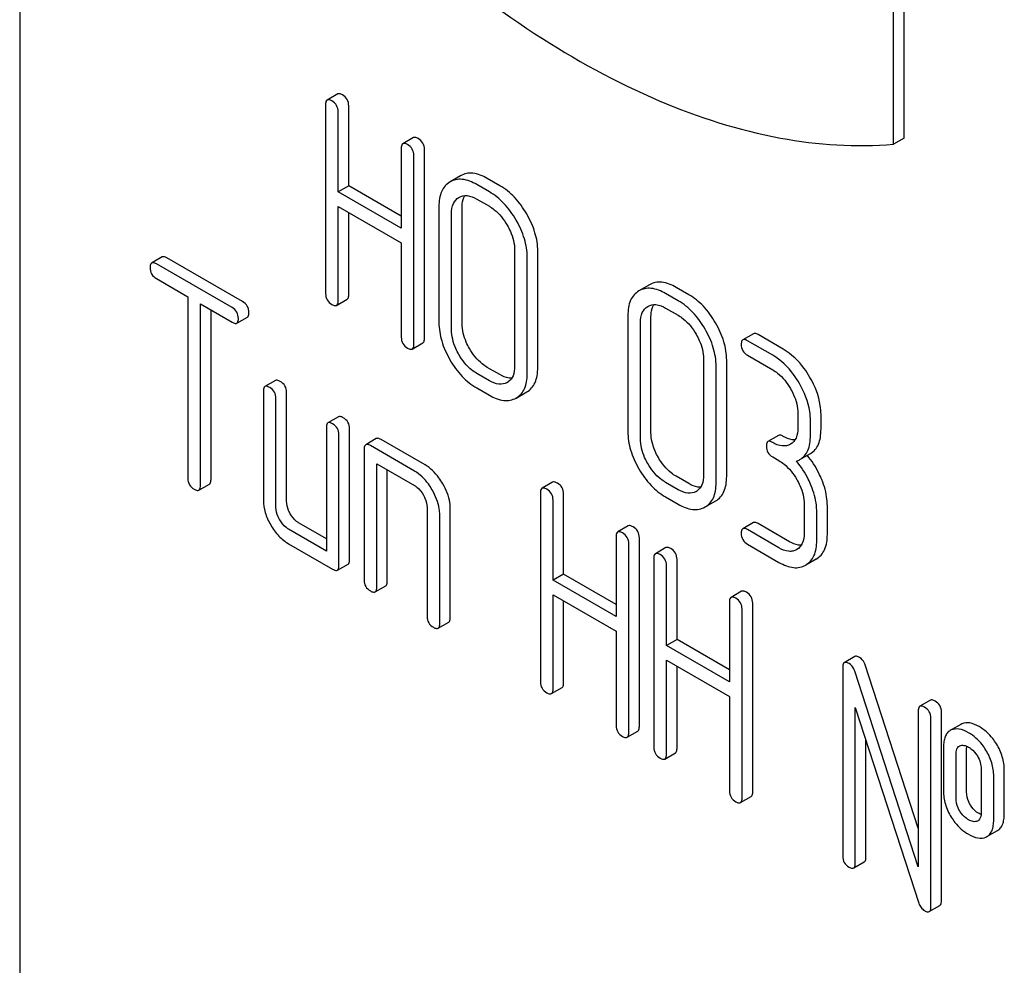
# Model space of a CAD drawing. Units: millimetres. Extents: x 0 to 7241, y -5 to 5121.
# Drawn here: x 5458 to 5477, y 2646 to 2665 of the extents above; entities that cross this region are included whole.
import ezdxf

# ---------------------------------------------------------------- set-up
doc = ezdxf.new("R2010")
doc.units = ezdxf.units.MM
doc.header["$LTSCALE"] = 398.275862
doc.layers.get('0').update_dxf_attribs({"linetype": 'CONTINUOUS'})

msp = doc.modelspace()

# ---------------------------------------------------------------- linework, layer by layer
at = {"color": 7, "linetype": 'Continuous'}
for p, q in [((5457.665, 2699.902), (5457.665, 2577.427)), ((5475.202, 2662.924), (5475.202, 2666.018)), ((5475.414, 2663.046), (5475.414, 2666.141)), ((5464.047, 2663.932), (5463.835, 2663.81)), ((5463.803, 2663.718), (5463.803, 2659.925)), ((5464.268, 2662.087), (5464.268, 2663.695)), ((5464.056, 2661.965), (5464.056, 2663.572)), ((5465.566, 2663.055), (5465.354, 2662.933)), ((5475.414, 2663.046), (5475.202, 2662.924)), ((5465.322, 2662.841), (5465.322, 2661.234)), ((5465.787, 2659.024), (5465.787, 2662.818)), ((5465.575, 2658.902), (5465.575, 2662.696)), ((5466.512, 2662.288), (5466.3, 2662.166)), ((5467.301, 2662.09), (5467.048, 2662.236)), ((5464.268, 2662.087), (5464.056, 2661.965)), ((5465.322, 2661.478), (5464.268, 2662.087)), ((5467.089, 2661.967), (5466.836, 2662.113)), ((5465.322, 2661.234), (5464.056, 2661.965)), ((5466.836, 2661.822), (5467.089, 2661.676)), ((5464.056, 2659.779), (5464.056, 2661.673)), ((5464.056, 2661.673), (5465.322, 2660.942)), ((5466.078, 2661.676), (5466.078, 2659.341)), ((5466.543, 2659.318), (5466.543, 2661.652)), ((5464.268, 2659.901), (5464.268, 2661.55)), ((5466.331, 2659.195), (5466.331, 2661.53)), ((5465.322, 2660.942), (5465.322, 2659.048)), ((5460.525, 2660.659), (5460.312, 2660.536)), ((5462.138, 2659.763), (5460.62, 2660.64)), ((5467.597, 2660.799), (5467.597, 2658.464)), ((5467.849, 2658.318), (5467.849, 2660.653)), ((5468.062, 2658.441), (5468.062, 2660.775)), ((5461.926, 2659.641), (5460.407, 2660.518)), ((5460.407, 2660.226), (5461.039, 2659.861)), ((5470.303, 2660.1), (5470.091, 2659.977)), ((5471.092, 2659.901), (5470.839, 2660.047)), ((5461.039, 2659.861), (5461.039, 2656.213)), ((5470.88, 2659.779), (5470.627, 2659.925)), ((5461.292, 2656.067), (5461.292, 2659.715)), ((5461.292, 2659.715), (5461.926, 2659.349)), ((5464.025, 2659.687), (5464.237, 2659.81)), ((5461.504, 2656.19), (5461.504, 2659.593)), ((5462.021, 2659.33), (5462.233, 2659.453)), ((5469.869, 2659.487), (5469.869, 2657.153)), ((5470.333, 2657.129), (5470.333, 2659.464)), ((5470.627, 2659.633), (5470.88, 2659.487)), ((5470.121, 2657.007), (5470.121, 2659.341)), ((5472.387, 2659.117), (5472.175, 2658.995)), ((5472.987, 2658.807), (5472.482, 2659.099)), ((5465.543, 2658.81), (5465.756, 2658.933)), ((5472.775, 2658.685), (5472.269, 2658.976)), ((5472.269, 2658.685), (5472.775, 2658.393)), ((5471.387, 2658.61), (5471.387, 2656.276)), ((5471.64, 2656.13), (5471.64, 2658.464)), ((5471.852, 2656.252), (5471.852, 2658.587)), ((5467.089, 2658.174), (5466.836, 2658.32)), ((5467.301, 2658.296), (5467.048, 2658.442)), ((5462.799, 2658.178), (5462.587, 2658.056)), ((5467.45, 2658.139), (5467.447, 2658.137)), ((5462.556, 2657.964), (5462.556, 2655.776)), ((5463.02, 2655.752), (5463.02, 2657.941)), ((5466.836, 2658.028), (5467.089, 2657.882)), ((5467.626, 2657.826), (5467.841, 2657.95)), ((5462.808, 2655.63), (5462.808, 2657.818)), ((5473.28, 2657.517), (5473.28, 2657.226)), ((5473.745, 2657.202), (5473.745, 2657.494)), ((5464.063, 2657.449), (5463.851, 2657.326)), ((5473.533, 2657.08), (5473.533, 2657.371)), ((5463.819, 2657.235), (5463.819, 2654.754)), ((5464.072, 2654.462), (5464.072, 2657.089)), ((5464.284, 2654.585), (5464.284, 2657.211)), ((5472.892, 2657.075), (5472.68, 2656.952)), ((5464.821, 2657.011), (5464.609, 2656.888)), ((5465.8, 2656.482), (5464.916, 2656.992)), ((5464.577, 2656.797), (5464.577, 2654.171)), ((5465.588, 2656.359), (5464.704, 2656.87)), ((5473.319, 2656.59), (5473.532, 2656.712)), ((5464.83, 2654.025), (5464.83, 2656.505)), ((5464.83, 2656.505), (5465.588, 2656.067)), ((5472.775, 2656.642), (5472.901, 2656.569)), ((5465.042, 2654.147), (5465.042, 2656.383)), ((5461.261, 2655.976), (5461.473, 2656.098)), ((5468.359, 2656.136), (5468.147, 2656.013)), ((5470.88, 2655.985), (5470.627, 2656.131)), ((5471.092, 2656.108), (5470.839, 2656.254)), ((5468.115, 2655.922), (5468.115, 2652.128)), ((5468.58, 2654.29), (5468.58, 2655.898)), ((5471.24, 2655.95), (5471.238, 2655.948)), ((5468.368, 2654.168), (5468.368, 2655.776)), ((5470.627, 2655.839), (5470.88, 2655.693)), ((5471.417, 2655.638), (5471.632, 2655.762)), ((5473.407, 2655.694), (5473.407, 2655.11)), ((5465.841, 2655.63), (5465.841, 2653.441)), ((5466.306, 2653.418), (5466.306, 2655.606)), ((5473.659, 2654.964), (5473.659, 2655.548)), ((5473.872, 2655.086), (5473.872, 2655.67)), ((5463.819, 2654.999), (5463.273, 2655.314)), ((5466.094, 2653.295), (5466.094, 2655.484)), ((5472.387, 2655.324), (5472.175, 2655.201)), ((5473.113, 2654.941), (5472.482, 2655.305)), ((5463.819, 2654.754), (5463.061, 2655.192)), ((5469.878, 2655.259), (5469.666, 2655.136)), ((5472.901, 2654.818), (5472.269, 2655.183)), ((5469.634, 2655.045), (5469.634, 2653.437)), ((5470.099, 2651.228), (5470.099, 2655.021)), ((5463.061, 2654.9), (5463.945, 2654.389)), ((5469.887, 2651.105), (5469.887, 2654.899)), ((5470.633, 2654.822), (5470.421, 2654.7)), ((5472.269, 2654.891), (5472.901, 2654.526)), ((5470.39, 2654.608), (5470.39, 2650.815)), ((5470.855, 2652.977), (5470.855, 2654.585)), ((5473.649, 2654.593), (5473.437, 2654.471)), ((5464.04, 2654.371), (5464.253, 2654.493)), ((5470.643, 2652.855), (5470.643, 2654.463)), ((5468.58, 2654.29), (5468.368, 2654.168)), ((5469.634, 2653.437), (5468.368, 2654.168)), ((5469.634, 2653.682), (5468.58, 2654.29)), ((5464.799, 2653.933), (5465.011, 2654.056)), ((5472.152, 2653.945), (5471.94, 2653.823)), ((5468.368, 2651.982), (5468.368, 2653.876)), ((5468.368, 2653.876), (5469.634, 2653.145)), ((5468.58, 2652.105), (5468.58, 2653.753)), ((5471.909, 2653.732), (5471.909, 2652.124)), ((5472.161, 2649.792), (5472.161, 2653.586)), ((5472.374, 2649.915), (5472.374, 2653.708)), ((5466.062, 2653.204), (5466.274, 2653.326)), ((5469.634, 2653.145), (5469.634, 2651.251)), ((5470.855, 2652.977), (5470.643, 2652.855)), ((5471.909, 2652.369), (5470.855, 2652.977)), ((5471.909, 2652.124), (5470.643, 2652.855)), ((5470.643, 2650.669), (5470.643, 2652.563)), ((5470.643, 2652.563), (5471.909, 2651.832)), ((5474.424, 2652.634), (5474.212, 2652.511)), ((5470.855, 2650.791), (5470.855, 2652.44)), ((5474.181, 2652.42), (5474.181, 2648.626)), ((5475.697, 2648.413), (5474.421, 2652.343)), ((5475.697, 2649.189), (5474.633, 2652.465)), ((5468.337, 2651.891), (5468.549, 2652.013)), ((5471.909, 2651.832), (5471.909, 2649.938)), ((5475.941, 2651.758), (5475.728, 2651.636)), ((5474.433, 2648.48), (5474.433, 2651.612)), ((5474.433, 2651.612), (5475.71, 2647.682)), ((5475.697, 2651.544), (5475.697, 2648.413)), ((5475.95, 2647.605), (5475.95, 2651.399)), ((5476.162, 2647.727), (5476.162, 2651.521)), ((5476.359, 2651.16), (5476.338, 2651.149)), ((5476.55, 2651.272), (5476.358, 2651.161)), ((5476.571, 2651.282), (5476.55, 2651.272)), ((5469.855, 2651.014), (5470.068, 2651.136)), ((5474.645, 2648.603), (5474.645, 2650.958)), ((5476.202, 2650.815), (5476.202, 2649.939)), ((5476.522, 2650.838), (5476.533, 2650.843)), ((5476.667, 2649.916), (5476.667, 2650.791)), ((5470.611, 2650.577), (5470.823, 2650.7)), ((5476.455, 2649.794), (5476.455, 2650.669)), ((5476.958, 2650.379), (5476.958, 2649.503)), ((5477.211, 2649.357), (5477.211, 2650.233)), ((5477.423, 2649.48), (5477.423, 2650.355)), ((5472.13, 2649.701), (5472.342, 2649.823)), ((5476.891, 2649.336), (5476.882, 2649.331)), ((5477.054, 2649.009), (5477.075, 2649.02)), ((5477.075, 2649.02), (5477.287, 2649.142)), ((5474.402, 2648.389), (5474.614, 2648.511)), ((5475.918, 2647.513), (5476.13, 2647.636))]:
    msp.add_line(p, q, dxfattribs=at)
for centre, radius, start, end in [((5467.314, 2658.373), 0.271, 299.981, 304.7556), ((5471.105, 2656.185), 0.271, 299.981, 304.7556), ((5476.838, 2649.429), 0.108, 299.9794, 307.707)]:
    msp.add_arc(centre, radius, start, end, dxfattribs=at)
for points, knots in [([(5465.543, 2667.032), (5466.317, 2666.346), (5467.886, 2665.126), (5470.375, 2663.755), (5472.82, 2662.967), (5474.446, 2662.856), (5475.202, 2662.924)], [0, 0, 0, 0, 0.288577, 0.552015, 0.788402, 1, 1, 1, 1]), ([(5463.835, 2663.81), (5463.829, 2663.807), (5463.805, 2663.783), (5463.803, 2663.745), (5463.803, 2663.718)], [0, 0, 0, 0, 0.188255, 1, 1, 1, 1]), ([(5463.93, 2663.791), (5463.92, 2663.797), (5463.892, 2663.812), (5463.854, 2663.821), (5463.835, 2663.81)], [0, 0, 0, 0, 0.339154, 1, 1, 1, 1]), ([(5464.142, 2663.914), (5464.132, 2663.919), (5464.104, 2663.934), (5464.066, 2663.943), (5464.047, 2663.932)], [0, 0, 0, 0, 0.339154, 1, 1, 1, 1]), ([(5464.268, 2663.695), (5464.268, 2663.739), (5464.249, 2663.829), (5464.18, 2663.892), (5464.142, 2663.914)], [0, 0, 0, 0, 0.500001, 1, 1, 1, 1]), ([(5464.056, 2663.572), (5464.056, 2663.616), (5464.036, 2663.707), (5463.968, 2663.769), (5463.93, 2663.791)], [0, 0, 0, 0, 0.500001, 1, 1, 1, 1]), ([(5465.661, 2663.037), (5465.651, 2663.042), (5465.623, 2663.057), (5465.585, 2663.066), (5465.566, 2663.055)], [0, 0, 0, 0, 0.339154, 1, 1, 1, 1]), ([(5465.787, 2662.818), (5465.787, 2662.862), (5465.767, 2662.953), (5465.699, 2663.015), (5465.661, 2663.037)], [0, 0, 0, 0, 0.500001, 1, 1, 1, 1]), ([(5465.354, 2662.933), (5465.348, 2662.93), (5465.324, 2662.906), (5465.322, 2662.868), (5465.322, 2662.841)], [0, 0, 0, 0, 0.188255, 1, 1, 1, 1]), ([(5465.449, 2662.914), (5465.439, 2662.92), (5465.411, 2662.935), (5465.372, 2662.944), (5465.354, 2662.933)], [0, 0, 0, 0, 0.339154, 1, 1, 1, 1]), ([(5465.575, 2662.696), (5465.575, 2662.739), (5465.555, 2662.83), (5465.486, 2662.893), (5465.449, 2662.914)], [0, 0, 0, 0, 0.500001, 1, 1, 1, 1]), ([(5466.836, 2662.113), (5466.747, 2662.165), (5466.606, 2662.225), (5466.416, 2662.218), (5466.336, 2662.187), (5466.3, 2662.166)], [0, 0, 0, 0, 0.550512, 0.778808, 1, 1, 1, 1]), ([(5467.048, 2662.236), (5466.959, 2662.287), (5466.818, 2662.347), (5466.628, 2662.34), (5466.548, 2662.309), (5466.512, 2662.288)], [0, 0, 0, 0, 0.550512, 0.778808, 1, 1, 1, 1]), ([(5466.3, 2662.166), (5466.264, 2662.145), (5466.196, 2662.091), (5466.096, 2661.929), (5466.078, 2661.778), (5466.078, 2661.676)], [0, 0, 0, 0, 0.223757, 0.452803, 1, 1, 1, 1]), ([(5467.839, 2661.522), (5467.769, 2661.642), (5467.615, 2661.858), (5467.409, 2662.028), (5467.301, 2662.09)], [0, 0, 0, 0, 0.526217, 1, 1, 1, 1]), ([(5466.331, 2661.53), (5466.331, 2661.598), (5466.344, 2661.727), (5466.432, 2661.827), (5466.48, 2661.855)], [0, 0, 0, 0, 0.552347, 1, 1, 1, 1]), ([(5466.48, 2661.855), (5466.528, 2661.883), (5466.659, 2661.908), (5466.777, 2661.856), (5466.836, 2661.822)], [0, 0, 0, 0, 0.447814, 1, 1, 1, 1]), ([(5466.543, 2661.652), (5466.543, 2661.676), (5466.546, 2661.758), (5466.568, 2661.841), (5466.6, 2661.891)], [0, 0, 0, 0, 0.285267, 1, 1, 1, 1]), ([(5467.626, 2661.4), (5467.557, 2661.519), (5467.403, 2661.736), (5467.197, 2661.905), (5467.089, 2661.967)], [0, 0, 0, 0, 0.526217, 1, 1, 1, 1]), ([(5467.089, 2661.676), (5467.123, 2661.656), (5467.268, 2661.556), (5467.379, 2661.413), (5467.447, 2661.296)], [0, 0, 0, 0, 0.22861, 1, 1, 1, 1]), ([(5468.062, 2660.775), (5468.062, 2660.9), (5468.018, 2661.163), (5467.908, 2661.403), (5467.839, 2661.522)], [0, 0, 0, 0, 0.474958, 1, 1, 1, 1]), ([(5467.447, 2661.296), (5467.47, 2661.256), (5467.551, 2661.102), (5467.597, 2660.926), (5467.597, 2660.799)], [0, 0, 0, 0, 0.267588, 1, 1, 1, 1]), ([(5467.849, 2660.653), (5467.849, 2660.777), (5467.806, 2661.04), (5467.695, 2661.281), (5467.626, 2661.4)], [0, 0, 0, 0, 0.474958, 1, 1, 1, 1]), ([(5460.62, 2660.64), (5460.61, 2660.646), (5460.582, 2660.66), (5460.543, 2660.669), (5460.525, 2660.659)], [0, 0, 0, 0, 0.339154, 1, 1, 1, 1]), ([(5460.312, 2660.536), (5460.307, 2660.533), (5460.283, 2660.509), (5460.281, 2660.472), (5460.281, 2660.445)], [0, 0, 0, 0, 0.188255, 1, 1, 1, 1]), ([(5460.281, 2660.445), (5460.281, 2660.401), (5460.299, 2660.309), (5460.369, 2660.248), (5460.407, 2660.226)], [0, 0, 0, 0, 0.500001, 1, 1, 1, 1]), ([(5460.407, 2660.518), (5460.398, 2660.523), (5460.37, 2660.538), (5460.331, 2660.547), (5460.312, 2660.536)], [0, 0, 0, 0, 0.339154, 1, 1, 1, 1]), ([(5470.839, 2660.047), (5470.75, 2660.099), (5470.609, 2660.159), (5470.419, 2660.152), (5470.339, 2660.121), (5470.303, 2660.1)], [0, 0, 0, 0, 0.550512, 0.778808, 1, 1, 1, 1]), ([(5463.803, 2659.925), (5463.803, 2659.881), (5463.821, 2659.789), (5463.892, 2659.728), (5463.93, 2659.706)], [0, 0, 0, 0, 0.500001, 1, 1, 1, 1]), ([(5464.237, 2659.81), (5464.242, 2659.813), (5464.267, 2659.837), (5464.268, 2659.874), (5464.268, 2659.901)], [0, 0, 0, 0, 0.186091, 1, 1, 1, 1]), ([(5470.091, 2659.977), (5470.055, 2659.956), (5469.987, 2659.902), (5469.887, 2659.74), (5469.869, 2659.59), (5469.869, 2659.487)], [0, 0, 0, 0, 0.223757, 0.452803, 1, 1, 1, 1]), ([(5470.627, 2659.925), (5470.537, 2659.976), (5470.397, 2660.036), (5470.207, 2660.029), (5470.127, 2659.998), (5470.091, 2659.977)], [0, 0, 0, 0, 0.550512, 0.778808, 1, 1, 1, 1]), ([(5471.629, 2659.333), (5471.56, 2659.453), (5471.406, 2659.67), (5471.2, 2659.839), (5471.092, 2659.901)], [0, 0, 0, 0, 0.526217, 1, 1, 1, 1]), ([(5462.265, 2659.544), (5462.265, 2659.588), (5462.245, 2659.679), (5462.176, 2659.741), (5462.138, 2659.763)], [0, 0, 0, 0, 0.500001, 1, 1, 1, 1]), ([(5463.93, 2659.706), (5463.939, 2659.7), (5463.967, 2659.685), (5464.006, 2659.676), (5464.025, 2659.687)], [0, 0, 0, 0, 0.335829, 1, 1, 1, 1]), ([(5464.025, 2659.687), (5464.03, 2659.69), (5464.055, 2659.714), (5464.056, 2659.752), (5464.056, 2659.779)], [0, 0, 0, 0, 0.186091, 1, 1, 1, 1]), ([(5470.121, 2659.341), (5470.121, 2659.41), (5470.135, 2659.538), (5470.222, 2659.639), (5470.27, 2659.667)], [0, 0, 0, 0, 0.552347, 1, 1, 1, 1]), ([(5470.27, 2659.667), (5470.318, 2659.694), (5470.45, 2659.719), (5470.568, 2659.667), (5470.627, 2659.633)], [0, 0, 0, 0, 0.447814, 1, 1, 1, 1]), ([(5470.333, 2659.464), (5470.333, 2659.487), (5470.337, 2659.569), (5470.359, 2659.653), (5470.391, 2659.702)], [0, 0, 0, 0, 0.285267, 1, 1, 1, 1]), ([(5471.417, 2659.211), (5471.348, 2659.331), (5471.194, 2659.547), (5470.987, 2659.717), (5470.88, 2659.779)], [0, 0, 0, 0, 0.526217, 1, 1, 1, 1]), ([(5462.053, 2659.422), (5462.053, 2659.466), (5462.033, 2659.556), (5461.964, 2659.619), (5461.926, 2659.641)], [0, 0, 0, 0, 0.500001, 1, 1, 1, 1]), ([(5462.233, 2659.453), (5462.239, 2659.456), (5462.263, 2659.48), (5462.265, 2659.517), (5462.265, 2659.544)], [0, 0, 0, 0, 0.186091, 1, 1, 1, 1]), ([(5470.88, 2659.487), (5470.914, 2659.467), (5471.059, 2659.367), (5471.17, 2659.224), (5471.238, 2659.107)], [0, 0, 0, 0, 0.22861, 1, 1, 1, 1]), ([(5461.926, 2659.349), (5461.936, 2659.343), (5461.964, 2659.328), (5462.002, 2659.319), (5462.021, 2659.33)], [0, 0, 0, 0, 0.335829, 1, 1, 1, 1]), ([(5462.021, 2659.33), (5462.027, 2659.333), (5462.051, 2659.357), (5462.053, 2659.395), (5462.053, 2659.422)], [0, 0, 0, 0, 0.186091, 1, 1, 1, 1]), ([(5466.078, 2659.341), (5466.078, 2659.217), (5466.12, 2658.954), (5466.23, 2658.713), (5466.299, 2658.593)], [0, 0, 0, 0, 0.473912, 1, 1, 1, 1]), ([(5466.691, 2658.819), (5466.667, 2658.861), (5466.587, 2659.016), (5466.543, 2659.191), (5466.543, 2659.318)], [0, 0, 0, 0, 0.275063, 1, 1, 1, 1]), ([(5471.852, 2658.587), (5471.852, 2658.711), (5471.809, 2658.974), (5471.698, 2659.214), (5471.629, 2659.333)], [0, 0, 0, 0, 0.474959, 1, 1, 1, 1]), ([(5466.478, 2658.697), (5466.455, 2658.737), (5466.375, 2658.892), (5466.331, 2659.068), (5466.331, 2659.195)], [0, 0, 0, 0, 0.267853, 1, 1, 1, 1]), ([(5471.238, 2659.107), (5471.261, 2659.067), (5471.342, 2658.913), (5471.387, 2658.738), (5471.387, 2658.61)], [0, 0, 0, 0, 0.267588, 1, 1, 1, 1]), ([(5471.64, 2658.464), (5471.64, 2658.589), (5471.597, 2658.852), (5471.486, 2659.092), (5471.417, 2659.211)], [0, 0, 0, 0, 0.474959, 1, 1, 1, 1]), ([(5472.482, 2659.099), (5472.472, 2659.104), (5472.444, 2659.119), (5472.405, 2659.128), (5472.387, 2659.117)], [0, 0, 0, 0, 0.339154, 1, 1, 1, 1]), ([(5465.322, 2659.048), (5465.322, 2659.004), (5465.34, 2658.912), (5465.411, 2658.851), (5465.449, 2658.829)], [0, 0, 0, 0, 0.500001, 1, 1, 1, 1]), ([(5465.543, 2658.81), (5465.549, 2658.814), (5465.573, 2658.837), (5465.575, 2658.875), (5465.575, 2658.902)], [0, 0, 0, 0, 0.186091, 1, 1, 1, 1]), ([(5465.756, 2658.933), (5465.761, 2658.936), (5465.786, 2658.96), (5465.787, 2658.997), (5465.787, 2659.024)], [0, 0, 0, 0, 0.186091, 1, 1, 1, 1]), ([(5472.175, 2658.995), (5472.169, 2658.992), (5472.145, 2658.968), (5472.143, 2658.93), (5472.143, 2658.903)], [0, 0, 0, 0, 0.188255, 1, 1, 1, 1]), ([(5472.143, 2658.903), (5472.143, 2658.86), (5472.161, 2658.768), (5472.231, 2658.707), (5472.269, 2658.685)], [0, 0, 0, 0, 0.500001, 1, 1, 1, 1]), ([(5472.269, 2658.976), (5472.26, 2658.982), (5472.232, 2658.997), (5472.193, 2659.006), (5472.175, 2658.995)], [0, 0, 0, 0, 0.339154, 1, 1, 1, 1]), ([(5465.449, 2658.829), (5465.458, 2658.823), (5465.486, 2658.809), (5465.525, 2658.8), (5465.543, 2658.81)], [0, 0, 0, 0, 0.335829, 1, 1, 1, 1]), ([(5466.836, 2658.32), (5466.801, 2658.34), (5466.657, 2658.438), (5466.546, 2658.58), (5466.478, 2658.697)], [0, 0, 0, 0, 0.228578, 1, 1, 1, 1]), ([(5467.048, 2658.442), (5467.013, 2658.463), (5466.868, 2658.561), (5466.757, 2658.703), (5466.691, 2658.819)], [0, 0, 0, 0, 0.232339, 1, 1, 1, 1]), ([(5473.311, 2658.119), (5473.275, 2658.18), (5473.134, 2658.4), (5472.94, 2658.589), (5472.775, 2658.685)], [0, 0, 0, 0, 0.271521, 1, 1, 1, 1]), ([(5473.523, 2658.241), (5473.487, 2658.302), (5473.346, 2658.522), (5473.152, 2658.712), (5472.987, 2658.807)], [0, 0, 0, 0, 0.271521, 1, 1, 1, 1]), ([(5466.299, 2658.593), (5466.368, 2658.474), (5466.521, 2658.258), (5466.728, 2658.09), (5466.836, 2658.028)], [0, 0, 0, 0, 0.526099, 1, 1, 1, 1]), ([(5467.597, 2658.464), (5467.597, 2658.4), (5467.585, 2658.281), (5467.512, 2658.18), (5467.469, 2658.151)], [0, 0, 0, 0, 0.550913, 1, 1, 1, 1]), ([(5467.54, 2658.225), (5467.521, 2658.224), (5467.437, 2658.229), (5467.357, 2658.264), (5467.301, 2658.296)], [0, 0, 0, 0, 0.22057, 1, 1, 1, 1]), ([(5467.629, 2657.828), (5467.665, 2657.848), (5467.731, 2657.902), (5467.802, 2658.016), (5467.842, 2658.158), (5467.849, 2658.262), (5467.849, 2658.318)], [0, 0, 0, 0, 0.219187, 0.446101, 0.701283, 1, 1, 1, 1]), ([(5467.841, 2657.95), (5467.877, 2657.971), (5467.943, 2658.025), (5468.014, 2658.138), (5468.054, 2658.28), (5468.062, 2658.385), (5468.062, 2658.441)], [0, 0, 0, 0, 0.219187, 0.446101, 0.701283, 1, 1, 1, 1]), ([(5472.775, 2658.393), (5472.809, 2658.373), (5472.954, 2658.274), (5473.064, 2658.131), (5473.131, 2658.015)], [0, 0, 0, 0, 0.228613, 1, 1, 1, 1]), ([(5462.682, 2658.037), (5462.672, 2658.043), (5462.644, 2658.058), (5462.606, 2658.067), (5462.587, 2658.056)], [0, 0, 0, 0, 0.339154, 1, 1, 1, 1]), ([(5462.894, 2658.16), (5462.884, 2658.165), (5462.856, 2658.18), (5462.818, 2658.189), (5462.799, 2658.178)], [0, 0, 0, 0, 0.339154, 1, 1, 1, 1]), ([(5463.02, 2657.941), (5463.02, 2657.985), (5463.001, 2658.075), (5462.932, 2658.138), (5462.894, 2658.16)], [0, 0, 0, 0, 0.500001, 1, 1, 1, 1]), ([(5467.447, 2658.137), (5467.398, 2658.11), (5467.266, 2658.086), (5467.148, 2658.139), (5467.089, 2658.174)], [0, 0, 0, 0, 0.447549, 1, 1, 1, 1]), ([(5473.533, 2657.371), (5473.533, 2657.433), (5473.512, 2657.694), (5473.411, 2657.945), (5473.311, 2658.119)], [0, 0, 0, 0, 0.23413, 1, 1, 1, 1]), ([(5473.745, 2657.494), (5473.745, 2657.555), (5473.724, 2657.817), (5473.623, 2658.067), (5473.523, 2658.241)], [0, 0, 0, 0, 0.23413, 1, 1, 1, 1]), ([(5462.587, 2658.056), (5462.582, 2658.053), (5462.557, 2658.029), (5462.556, 2657.991), (5462.556, 2657.964)], [0, 0, 0, 0, 0.188255, 1, 1, 1, 1]), ([(5462.808, 2657.818), (5462.808, 2657.862), (5462.789, 2657.953), (5462.72, 2658.015), (5462.682, 2658.037)], [0, 0, 0, 0, 0.500001, 1, 1, 1, 1]), ([(5467.089, 2657.882), (5467.178, 2657.83), (5467.318, 2657.77), (5467.509, 2657.775), (5467.59, 2657.806), (5467.626, 2657.826)], [0, 0, 0, 0, 0.549822, 0.778205, 1, 1, 1, 1]), ([(5473.131, 2658.015), (5473.155, 2657.975), (5473.235, 2657.82), (5473.28, 2657.645), (5473.28, 2657.517)], [0, 0, 0, 0, 0.267574, 1, 1, 1, 1]), ([(5463.851, 2657.326), (5463.845, 2657.323), (5463.821, 2657.299), (5463.819, 2657.262), (5463.819, 2657.235)], [0, 0, 0, 0, 0.188255, 1, 1, 1, 1]), ([(5463.945, 2657.308), (5463.936, 2657.313), (5463.908, 2657.328), (5463.869, 2657.337), (5463.851, 2657.326)], [0, 0, 0, 0, 0.339154, 1, 1, 1, 1]), ([(5464.072, 2657.089), (5464.072, 2657.133), (5464.052, 2657.223), (5463.983, 2657.286), (5463.945, 2657.308)], [0, 0, 0, 0, 0.500001, 1, 1, 1, 1]), ([(5464.158, 2657.43), (5464.148, 2657.436), (5464.12, 2657.451), (5464.081, 2657.459), (5464.063, 2657.449)], [0, 0, 0, 0, 0.339154, 1, 1, 1, 1]), ([(5464.284, 2657.211), (5464.284, 2657.255), (5464.264, 2657.346), (5464.196, 2657.408), (5464.158, 2657.43)], [0, 0, 0, 0, 0.500001, 1, 1, 1, 1]), ([(5469.869, 2657.153), (5469.869, 2657.028), (5469.911, 2656.765), (5470.021, 2656.524), (5470.09, 2656.405)], [0, 0, 0, 0, 0.473912, 1, 1, 1, 1]), ([(5470.481, 2656.631), (5470.457, 2656.672), (5470.377, 2656.827), (5470.333, 2657.003), (5470.333, 2657.129)], [0, 0, 0, 0, 0.275063, 1, 1, 1, 1]), ([(5472.987, 2657.056), (5472.977, 2657.062), (5472.949, 2657.077), (5472.911, 2657.086), (5472.892, 2657.075)], [0, 0, 0, 0, 0.339153, 1, 1, 1, 1]), ([(5473.28, 2657.226), (5473.28, 2657.157), (5473.267, 2657.027), (5473.18, 2656.925), (5473.131, 2656.897)], [0, 0, 0, 0, 0.552532, 1, 1, 1, 1]), ([(5473.319, 2656.59), (5473.354, 2656.61), (5473.42, 2656.663), (5473.488, 2656.777), (5473.526, 2656.919), (5473.533, 2657.023), (5473.533, 2657.08)], [0, 0, 0, 0, 0.21631, 0.442183, 0.698535, 1, 1, 1, 1]), ([(5473.532, 2656.712), (5473.566, 2656.732), (5473.632, 2656.786), (5473.7, 2656.899), (5473.738, 2657.042), (5473.745, 2657.146), (5473.745, 2657.202)], [0, 0, 0, 0, 0.21631, 0.442183, 0.698535, 1, 1, 1, 1]), ([(5464.609, 2656.888), (5464.603, 2656.885), (5464.579, 2656.861), (5464.577, 2656.824), (5464.577, 2656.797)], [0, 0, 0, 0, 0.188255, 1, 1, 1, 1]), ([(5464.704, 2656.87), (5464.694, 2656.876), (5464.666, 2656.89), (5464.628, 2656.899), (5464.609, 2656.888)], [0, 0, 0, 0, 0.339154, 1, 1, 1, 1]), ([(5464.916, 2656.992), (5464.906, 2656.998), (5464.878, 2657.013), (5464.84, 2657.022), (5464.821, 2657.011)], [0, 0, 0, 0, 0.339154, 1, 1, 1, 1]), ([(5470.269, 2656.508), (5470.246, 2656.549), (5470.166, 2656.703), (5470.121, 2656.879), (5470.121, 2657.007)], [0, 0, 0, 0, 0.267853, 1, 1, 1, 1]), ([(5472.68, 2656.952), (5472.675, 2656.949), (5472.65, 2656.925), (5472.649, 2656.888), (5472.649, 2656.861)], [0, 0, 0, 0, 0.188256, 1, 1, 1, 1]), ([(5472.775, 2656.934), (5472.765, 2656.939), (5472.737, 2656.954), (5472.699, 2656.963), (5472.68, 2656.952)], [0, 0, 0, 0, 0.339153, 1, 1, 1, 1]), ([(5473.131, 2656.897), (5473.108, 2656.884), (5473.054, 2656.863), (5472.928, 2656.859), (5472.834, 2656.899), (5472.775, 2656.934)], [0, 0, 0, 0, 0.217609, 0.450416, 1, 1, 1, 1]), ([(5473.223, 2656.985), (5473.205, 2656.984), (5473.122, 2656.989), (5473.043, 2657.024), (5472.987, 2657.056)], [0, 0, 0, 0, 0.220043, 1, 1, 1, 1]), ([(5472.649, 2656.861), (5472.649, 2656.817), (5472.666, 2656.725), (5472.737, 2656.664), (5472.775, 2656.642)], [0, 0, 0, 0, 0.500002, 1, 1, 1, 1]), ([(5466.155, 2656.103), (5466.131, 2656.145), (5466.038, 2656.291), (5465.909, 2656.419), (5465.8, 2656.482)], [0, 0, 0, 0, 0.276133, 1, 1, 1, 1]), ([(5470.627, 2656.131), (5470.592, 2656.151), (5470.448, 2656.25), (5470.336, 2656.392), (5470.269, 2656.508)], [0, 0, 0, 0, 0.228578, 1, 1, 1, 1]), ([(5470.839, 2656.254), (5470.804, 2656.274), (5470.659, 2656.373), (5470.548, 2656.515), (5470.481, 2656.631)], [0, 0, 0, 0, 0.232339, 1, 1, 1, 1]), ([(5472.901, 2656.569), (5472.936, 2656.549), (5473.08, 2656.45), (5473.19, 2656.308), (5473.258, 2656.191)], [0, 0, 0, 0, 0.228613, 1, 1, 1, 1]), ([(5473.548, 2656.064), (5473.53, 2656.109), (5473.452, 2656.285), (5473.345, 2656.449), (5473.253, 2656.559)], [0, 0, 0, 0, 0.253185, 1, 1, 1, 1]), ([(5473.76, 2656.187), (5473.742, 2656.231), (5473.665, 2656.405), (5473.56, 2656.567), (5473.469, 2656.676)], [0, 0, 0, 0, 0.253188, 1, 1, 1, 1]), ([(5465.943, 2655.981), (5465.919, 2656.022), (5465.826, 2656.169), (5465.697, 2656.296), (5465.588, 2656.359)], [0, 0, 0, 0, 0.276133, 1, 1, 1, 1]), ([(5470.09, 2656.405), (5470.159, 2656.285), (5470.312, 2656.069), (5470.519, 2655.902), (5470.627, 2655.839)], [0, 0, 0, 0, 0.526099, 1, 1, 1, 1]), ([(5461.039, 2656.213), (5461.039, 2656.169), (5461.057, 2656.078), (5461.128, 2656.016), (5461.166, 2655.994)], [0, 0, 0, 0, 0.500001, 1, 1, 1, 1]), ([(5461.473, 2656.098), (5461.478, 2656.101), (5461.503, 2656.125), (5461.504, 2656.163), (5461.504, 2656.19)], [0, 0, 0, 0, 0.186091, 1, 1, 1, 1]), ([(5466.306, 2655.606), (5466.306, 2655.646), (5466.291, 2655.821), (5466.222, 2655.987), (5466.155, 2656.103)], [0, 0, 0, 0, 0.229918, 1, 1, 1, 1]), ([(5468.454, 2656.117), (5468.444, 2656.123), (5468.416, 2656.137), (5468.378, 2656.146), (5468.359, 2656.136)], [0, 0, 0, 0, 0.339154, 1, 1, 1, 1]), ([(5468.58, 2655.898), (5468.58, 2655.942), (5468.561, 2656.033), (5468.492, 2656.095), (5468.454, 2656.117)], [0, 0, 0, 0, 0.500001, 1, 1, 1, 1]), ([(5471.331, 2656.037), (5471.312, 2656.036), (5471.228, 2656.04), (5471.148, 2656.075), (5471.092, 2656.108)], [0, 0, 0, 0, 0.22057, 1, 1, 1, 1]), ([(5471.387, 2656.276), (5471.387, 2656.212), (5471.376, 2656.092), (5471.302, 2655.992), (5471.259, 2655.962)], [0, 0, 0, 0, 0.550913, 1, 1, 1, 1]), ([(5471.42, 2655.639), (5471.455, 2655.66), (5471.522, 2655.713), (5471.593, 2655.827), (5471.633, 2655.969), (5471.64, 2656.074), (5471.64, 2656.13)], [0, 0, 0, 0, 0.219187, 0.446101, 0.701283, 1, 1, 1, 1]), ([(5471.632, 2655.762), (5471.668, 2655.782), (5471.734, 2655.836), (5471.805, 2655.949), (5471.845, 2656.092), (5471.852, 2656.196), (5471.852, 2656.252)], [0, 0, 0, 0, 0.219187, 0.446101, 0.701283, 1, 1, 1, 1]), ([(5473.258, 2656.191), (5473.281, 2656.151), (5473.361, 2655.996), (5473.407, 2655.821), (5473.407, 2655.694)], [0, 0, 0, 0, 0.267574, 1, 1, 1, 1]), ([(5473.872, 2655.67), (5473.872, 2655.711), (5473.861, 2655.888), (5473.811, 2656.061), (5473.76, 2656.187)], [0, 0, 0, 0, 0.234211, 1, 1, 1, 1]), ([(5461.166, 2655.994), (5461.175, 2655.989), (5461.203, 2655.974), (5461.242, 2655.965), (5461.261, 2655.976)], [0, 0, 0, 0, 0.335829, 1, 1, 1, 1]), ([(5461.261, 2655.976), (5461.266, 2655.979), (5461.29, 2656.003), (5461.292, 2656.04), (5461.292, 2656.067)], [0, 0, 0, 0, 0.186091, 1, 1, 1, 1]), ([(5465.588, 2656.067), (5465.605, 2656.058), (5465.677, 2656.008), (5465.731, 2655.936), (5465.765, 2655.878)], [0, 0, 0, 0, 0.228475, 1, 1, 1, 1]), ([(5466.094, 2655.484), (5466.094, 2655.524), (5466.079, 2655.698), (5466.01, 2655.864), (5465.943, 2655.981)], [0, 0, 0, 0, 0.229918, 1, 1, 1, 1]), ([(5468.147, 2656.013), (5468.141, 2656.01), (5468.117, 2655.986), (5468.115, 2655.949), (5468.115, 2655.922)], [0, 0, 0, 0, 0.188255, 1, 1, 1, 1]), ([(5468.242, 2655.995), (5468.232, 2656), (5468.204, 2656.015), (5468.166, 2656.024), (5468.147, 2656.013)], [0, 0, 0, 0, 0.339154, 1, 1, 1, 1]), ([(5468.368, 2655.776), (5468.368, 2655.819), (5468.348, 2655.91), (5468.28, 2655.973), (5468.242, 2655.995)], [0, 0, 0, 0, 0.500001, 1, 1, 1, 1]), ([(5471.238, 2655.948), (5471.189, 2655.921), (5471.057, 2655.898), (5470.939, 2655.951), (5470.88, 2655.985)], [0, 0, 0, 0, 0.447549, 1, 1, 1, 1]), ([(5473.659, 2655.548), (5473.659, 2655.589), (5473.649, 2655.766), (5473.599, 2655.939), (5473.548, 2656.064)], [0, 0, 0, 0, 0.234211, 1, 1, 1, 1]), ([(5462.556, 2655.776), (5462.556, 2655.692), (5462.583, 2655.517), (5462.656, 2655.356), (5462.702, 2655.277)], [0, 0, 0, 0, 0.475365, 1, 1, 1, 1]), ([(5463.094, 2655.503), (5463.082, 2655.524), (5463.041, 2655.601), (5463.02, 2655.689), (5463.02, 2655.752)], [0, 0, 0, 0, 0.276167, 1, 1, 1, 1]), ([(5465.765, 2655.878), (5465.777, 2655.858), (5465.817, 2655.781), (5465.841, 2655.693), (5465.841, 2655.63)], [0, 0, 0, 0, 0.267233, 1, 1, 1, 1]), ([(5470.88, 2655.693), (5470.969, 2655.642), (5471.109, 2655.581), (5471.3, 2655.587), (5471.381, 2655.617), (5471.417, 2655.638)], [0, 0, 0, 0, 0.549822, 0.778205, 1, 1, 1, 1]), ([(5462.882, 2655.38), (5462.87, 2655.4), (5462.83, 2655.478), (5462.808, 2655.566), (5462.808, 2655.63)], [0, 0, 0, 0, 0.268259, 1, 1, 1, 1]), ([(5463.273, 2655.314), (5463.255, 2655.325), (5463.183, 2655.374), (5463.127, 2655.445), (5463.094, 2655.503)], [0, 0, 0, 0, 0.234073, 1, 1, 1, 1]), ([(5463.061, 2655.192), (5463.044, 2655.202), (5462.971, 2655.251), (5462.915, 2655.322), (5462.882, 2655.38)], [0, 0, 0, 0, 0.228427, 1, 1, 1, 1]), ([(5472.482, 2655.305), (5472.472, 2655.311), (5472.444, 2655.326), (5472.405, 2655.335), (5472.387, 2655.324)], [0, 0, 0, 0, 0.339154, 1, 1, 1, 1]), ([(5462.702, 2655.277), (5462.748, 2655.197), (5462.85, 2655.053), (5462.989, 2654.942), (5463.061, 2654.9)], [0, 0, 0, 0, 0.524636, 1, 1, 1, 1]), ([(5469.666, 2655.136), (5469.66, 2655.133), (5469.636, 2655.109), (5469.634, 2655.072), (5469.634, 2655.045)], [0, 0, 0, 0, 0.188255, 1, 1, 1, 1]), ([(5469.761, 2655.118), (5469.751, 2655.123), (5469.723, 2655.138), (5469.684, 2655.147), (5469.666, 2655.136)], [0, 0, 0, 0, 0.339154, 1, 1, 1, 1]), ([(5469.887, 2654.899), (5469.887, 2654.943), (5469.867, 2655.033), (5469.799, 2655.096), (5469.761, 2655.118)], [0, 0, 0, 0, 0.500002, 1, 1, 1, 1]), ([(5469.973, 2655.24), (5469.963, 2655.246), (5469.935, 2655.261), (5469.897, 2655.269), (5469.878, 2655.259)], [0, 0, 0, 0, 0.339154, 1, 1, 1, 1]), ([(5470.099, 2655.021), (5470.099, 2655.065), (5470.079, 2655.156), (5470.011, 2655.218), (5469.973, 2655.24)], [0, 0, 0, 0, 0.500002, 1, 1, 1, 1]), ([(5472.175, 2655.201), (5472.169, 2655.198), (5472.145, 2655.174), (5472.143, 2655.137), (5472.143, 2655.11)], [0, 0, 0, 0, 0.188255, 1, 1, 1, 1]), ([(5472.143, 2655.11), (5472.143, 2655.066), (5472.161, 2654.974), (5472.231, 2654.913), (5472.269, 2654.891)], [0, 0, 0, 0, 0.500001, 1, 1, 1, 1]), ([(5472.269, 2655.183), (5472.26, 2655.188), (5472.232, 2655.203), (5472.193, 2655.212), (5472.175, 2655.201)], [0, 0, 0, 0, 0.339154, 1, 1, 1, 1]), ([(5473.407, 2655.11), (5473.407, 2655.041), (5473.393, 2654.912), (5473.306, 2654.81), (5473.258, 2654.782)], [0, 0, 0, 0, 0.552533, 1, 1, 1, 1]), ([(5473.349, 2654.869), (5473.331, 2654.869), (5473.248, 2654.874), (5473.169, 2654.908), (5473.113, 2654.941)], [0, 0, 0, 0, 0.220043, 1, 1, 1, 1]), ([(5473.437, 2654.471), (5473.473, 2654.492), (5473.54, 2654.546), (5473.641, 2654.708), (5473.659, 2654.86), (5473.659, 2654.964)], [0, 0, 0, 0, 0.220142, 0.447778, 1, 1, 1, 1]), ([(5473.649, 2654.593), (5473.685, 2654.614), (5473.752, 2654.668), (5473.853, 2654.83), (5473.872, 2654.983), (5473.872, 2655.086)], [0, 0, 0, 0, 0.220142, 0.447778, 1, 1, 1, 1]), ([(5470.516, 2654.681), (5470.507, 2654.687), (5470.478, 2654.702), (5470.44, 2654.711), (5470.421, 2654.7)], [0, 0, 0, 0, 0.339154, 1, 1, 1, 1]), ([(5470.728, 2654.804), (5470.719, 2654.809), (5470.691, 2654.824), (5470.652, 2654.833), (5470.633, 2654.822)], [0, 0, 0, 0, 0.339154, 1, 1, 1, 1]), ([(5470.855, 2654.585), (5470.855, 2654.629), (5470.835, 2654.72), (5470.766, 2654.782), (5470.728, 2654.804)], [0, 0, 0, 0, 0.500002, 1, 1, 1, 1]), ([(5473.258, 2654.782), (5473.234, 2654.768), (5473.181, 2654.747), (5473.054, 2654.743), (5472.961, 2654.784), (5472.901, 2654.818)], [0, 0, 0, 0, 0.217609, 0.450416, 1, 1, 1, 1]), ([(5464.253, 2654.493), (5464.258, 2654.497), (5464.283, 2654.52), (5464.284, 2654.558), (5464.284, 2654.585)], [0, 0, 0, 0, 0.186091, 1, 1, 1, 1]), ([(5470.421, 2654.7), (5470.416, 2654.697), (5470.391, 2654.673), (5470.39, 2654.635), (5470.39, 2654.608)], [0, 0, 0, 0, 0.188255, 1, 1, 1, 1]), ([(5470.643, 2654.463), (5470.643, 2654.506), (5470.623, 2654.597), (5470.554, 2654.659), (5470.516, 2654.681)], [0, 0, 0, 0, 0.500002, 1, 1, 1, 1]), ([(5472.901, 2654.526), (5472.95, 2654.498), (5473.043, 2654.452), (5473.187, 2654.416), (5473.321, 2654.419), (5473.401, 2654.45), (5473.437, 2654.471)], [0, 0, 0, 0, 0.297329, 0.552448, 0.779867, 1, 1, 1, 1]), ([(5463.945, 2654.389), (5463.955, 2654.384), (5463.983, 2654.369), (5464.022, 2654.36), (5464.04, 2654.371)], [0, 0, 0, 0, 0.335829, 1, 1, 1, 1]), ([(5464.04, 2654.371), (5464.046, 2654.374), (5464.07, 2654.398), (5464.072, 2654.435), (5464.072, 2654.462)], [0, 0, 0, 0, 0.186091, 1, 1, 1, 1]), ([(5464.577, 2654.171), (5464.577, 2654.127), (5464.595, 2654.035), (5464.666, 2653.974), (5464.704, 2653.952)], [0, 0, 0, 0, 0.500001, 1, 1, 1, 1]), ([(5465.011, 2654.056), (5465.016, 2654.059), (5465.041, 2654.083), (5465.042, 2654.12), (5465.042, 2654.147)], [0, 0, 0, 0, 0.186091, 1, 1, 1, 1]), ([(5464.704, 2653.952), (5464.713, 2653.946), (5464.741, 2653.931), (5464.78, 2653.922), (5464.799, 2653.933)], [0, 0, 0, 0, 0.335829, 1, 1, 1, 1]), ([(5464.799, 2653.933), (5464.804, 2653.936), (5464.829, 2653.96), (5464.83, 2653.998), (5464.83, 2654.025)], [0, 0, 0, 0, 0.186091, 1, 1, 1, 1]), ([(5472.247, 2653.927), (5472.238, 2653.933), (5472.209, 2653.947), (5472.171, 2653.956), (5472.152, 2653.945)], [0, 0, 0, 0, 0.339154, 1, 1, 1, 1]), ([(5472.374, 2653.708), (5472.374, 2653.752), (5472.354, 2653.843), (5472.285, 2653.905), (5472.247, 2653.927)], [0, 0, 0, 0, 0.5, 1, 1, 1, 1]), ([(5471.94, 2653.823), (5471.935, 2653.82), (5471.91, 2653.796), (5471.909, 2653.758), (5471.909, 2653.732)], [0, 0, 0, 0, 0.188255, 1, 1, 1, 1]), ([(5472.035, 2653.805), (5472.025, 2653.81), (5471.997, 2653.825), (5471.959, 2653.834), (5471.94, 2653.823)], [0, 0, 0, 0, 0.339154, 1, 1, 1, 1]), ([(5472.161, 2653.586), (5472.161, 2653.629), (5472.142, 2653.72), (5472.073, 2653.783), (5472.035, 2653.805)], [0, 0, 0, 0, 0.5, 1, 1, 1, 1]), ([(5465.841, 2653.441), (5465.841, 2653.397), (5465.859, 2653.305), (5465.929, 2653.244), (5465.967, 2653.222)], [0, 0, 0, 0, 0.500001, 1, 1, 1, 1]), ([(5466.274, 2653.326), (5466.28, 2653.329), (5466.304, 2653.353), (5466.306, 2653.391), (5466.306, 2653.418)], [0, 0, 0, 0, 0.186091, 1, 1, 1, 1]), ([(5465.967, 2653.222), (5465.977, 2653.217), (5466.005, 2653.202), (5466.043, 2653.193), (5466.062, 2653.204)], [0, 0, 0, 0, 0.335828, 1, 1, 1, 1]), ([(5466.062, 2653.204), (5466.068, 2653.207), (5466.092, 2653.231), (5466.094, 2653.268), (5466.094, 2653.295)], [0, 0, 0, 0, 0.186091, 1, 1, 1, 1]), ([(5474.519, 2652.615), (5474.509, 2652.621), (5474.481, 2652.636), (5474.443, 2652.645), (5474.424, 2652.634)], [0, 0, 0, 0, 0.339153, 1, 1, 1, 1]), ([(5474.633, 2652.465), (5474.627, 2652.481), (5474.604, 2652.54), (5474.559, 2652.592), (5474.519, 2652.615)], [0, 0, 0, 0, 0.272874, 1, 1, 1, 1]), ([(5474.212, 2652.511), (5474.207, 2652.508), (5474.182, 2652.484), (5474.181, 2652.447), (5474.181, 2652.42)], [0, 0, 0, 0, 0.188256, 1, 1, 1, 1]), ([(5474.307, 2652.493), (5474.297, 2652.498), (5474.269, 2652.513), (5474.231, 2652.522), (5474.212, 2652.511)], [0, 0, 0, 0, 0.339153, 1, 1, 1, 1]), ([(5474.421, 2652.343), (5474.415, 2652.359), (5474.392, 2652.418), (5474.347, 2652.47), (5474.307, 2652.493)], [0, 0, 0, 0, 0.272874, 1, 1, 1, 1]), ([(5468.115, 2652.128), (5468.115, 2652.084), (5468.133, 2651.992), (5468.204, 2651.931), (5468.242, 2651.909)], [0, 0, 0, 0, 0.500001, 1, 1, 1, 1]), ([(5468.337, 2651.891), (5468.342, 2651.894), (5468.367, 2651.918), (5468.368, 2651.955), (5468.368, 2651.982)], [0, 0, 0, 0, 0.186091, 1, 1, 1, 1]), ([(5468.549, 2652.013), (5468.554, 2652.016), (5468.579, 2652.04), (5468.58, 2652.078), (5468.58, 2652.105)], [0, 0, 0, 0, 0.186091, 1, 1, 1, 1]), ([(5468.242, 2651.909), (5468.251, 2651.904), (5468.279, 2651.889), (5468.318, 2651.88), (5468.337, 2651.891)], [0, 0, 0, 0, 0.335828, 1, 1, 1, 1]), ([(5476.035, 2651.74), (5476.026, 2651.745), (5475.998, 2651.76), (5475.959, 2651.769), (5475.941, 2651.758)], [0, 0, 0, 0, 0.339153, 1, 1, 1, 1]), ([(5476.162, 2651.521), (5476.162, 2651.565), (5476.142, 2651.656), (5476.073, 2651.718), (5476.035, 2651.74)], [0, 0, 0, 0, 0.500001, 1, 1, 1, 1]), ([(5475.728, 2651.636), (5475.723, 2651.633), (5475.698, 2651.609), (5475.697, 2651.571), (5475.697, 2651.544)], [0, 0, 0, 0, 0.188256, 1, 1, 1, 1]), ([(5475.823, 2651.617), (5475.814, 2651.623), (5475.786, 2651.638), (5475.747, 2651.647), (5475.728, 2651.636)], [0, 0, 0, 0, 0.339153, 1, 1, 1, 1]), ([(5475.95, 2651.399), (5475.95, 2651.442), (5475.93, 2651.533), (5475.861, 2651.596), (5475.823, 2651.617)], [0, 0, 0, 0, 0.500001, 1, 1, 1, 1]), ([(5469.634, 2651.251), (5469.634, 2651.207), (5469.652, 2651.115), (5469.723, 2651.054), (5469.761, 2651.032)], [0, 0, 0, 0, 0.500001, 1, 1, 1, 1]), ([(5470.068, 2651.136), (5470.073, 2651.139), (5470.098, 2651.163), (5470.099, 2651.201), (5470.099, 2651.228)], [0, 0, 0, 0, 0.186091, 1, 1, 1, 1]), ([(5476.338, 2651.149), (5476.315, 2651.136), (5476.273, 2651.1), (5476.23, 2651.022), (5476.207, 2650.925), (5476.202, 2650.854), (5476.202, 2650.815)], [0, 0, 0, 0, 0.208236, 0.43189, 0.691645, 1, 1, 1, 1]), ([(5476.705, 2651.105), (5476.647, 2651.139), (5476.535, 2651.191), (5476.407, 2651.181), (5476.359, 2651.16)], [0, 0, 0, 0, 0.561503, 1, 1, 1, 1]), ([(5476.917, 2651.228), (5476.859, 2651.262), (5476.747, 2651.313), (5476.619, 2651.304), (5476.571, 2651.282)], [0, 0, 0, 0, 0.561503, 1, 1, 1, 1]), ([(5477.265, 2650.88), (5477.242, 2650.917), (5477.148, 2651.052), (5477.022, 2651.167), (5476.917, 2651.228)], [0, 0, 0, 0, 0.265433, 1, 1, 1, 1]), ([(5469.761, 2651.032), (5469.77, 2651.027), (5469.798, 2651.012), (5469.837, 2651.003), (5469.855, 2651.014)], [0, 0, 0, 0, 0.335829, 1, 1, 1, 1]), ([(5469.855, 2651.014), (5469.861, 2651.017), (5469.885, 2651.041), (5469.887, 2651.078), (5469.887, 2651.105)], [0, 0, 0, 0, 0.186091, 1, 1, 1, 1]), ([(5477.053, 2650.757), (5477.03, 2650.795), (5476.936, 2650.93), (5476.81, 2651.045), (5476.705, 2651.105)], [0, 0, 0, 0, 0.265433, 1, 1, 1, 1]), ([(5470.39, 2650.815), (5470.39, 2650.771), (5470.408, 2650.679), (5470.478, 2650.618), (5470.516, 2650.596)], [0, 0, 0, 0, 0.500001, 1, 1, 1, 1]), ([(5470.823, 2650.7), (5470.829, 2650.703), (5470.853, 2650.727), (5470.855, 2650.764), (5470.855, 2650.791)], [0, 0, 0, 0, 0.186091, 1, 1, 1, 1]), ([(5476.455, 2650.669), (5476.455, 2650.704), (5476.459, 2650.767), (5476.497, 2650.824), (5476.522, 2650.838)], [0, 0, 0, 0, 0.554902, 1, 1, 1, 1]), ([(5476.533, 2650.843), (5476.558, 2650.854), (5476.621, 2650.858), (5476.677, 2650.833), (5476.705, 2650.816)], [0, 0, 0, 0, 0.450358, 1, 1, 1, 1]), ([(5476.705, 2650.816), (5476.722, 2650.807), (5476.792, 2650.76), (5476.847, 2650.693), (5476.882, 2650.638)], [0, 0, 0, 0, 0.229177, 1, 1, 1, 1]), ([(5477.211, 2650.233), (5477.211, 2650.323), (5477.183, 2650.508), (5477.103, 2650.677), (5477.053, 2650.757)], [0, 0, 0, 0, 0.488684, 1, 1, 1, 1]), ([(5477.423, 2650.355), (5477.423, 2650.445), (5477.395, 2650.631), (5477.315, 2650.8), (5477.265, 2650.88)], [0, 0, 0, 0, 0.488684, 1, 1, 1, 1]), ([(5470.516, 2650.596), (5470.526, 2650.59), (5470.554, 2650.576), (5470.592, 2650.567), (5470.611, 2650.577)], [0, 0, 0, 0, 0.335829, 1, 1, 1, 1]), ([(5470.611, 2650.577), (5470.616, 2650.581), (5470.641, 2650.604), (5470.643, 2650.642), (5470.643, 2650.669)], [0, 0, 0, 0, 0.186091, 1, 1, 1, 1]), ([(5476.882, 2650.638), (5476.907, 2650.597), (5476.946, 2650.513), (5476.958, 2650.422), (5476.958, 2650.379)], [0, 0, 0, 0, 0.528134, 1, 1, 1, 1]), ([(5471.909, 2649.938), (5471.909, 2649.894), (5471.926, 2649.802), (5471.997, 2649.741), (5472.035, 2649.719)], [0, 0, 0, 0, 0.500002, 1, 1, 1, 1]), ([(5472.13, 2649.701), (5472.135, 2649.704), (5472.16, 2649.728), (5472.161, 2649.765), (5472.161, 2649.792)], [0, 0, 0, 0, 0.186091, 1, 1, 1, 1]), ([(5472.342, 2649.823), (5472.347, 2649.826), (5472.372, 2649.85), (5472.374, 2649.888), (5472.374, 2649.915)], [0, 0, 0, 0, 0.186091, 1, 1, 1, 1]), ([(5476.202, 2649.939), (5476.202, 2649.848), (5476.228, 2649.661), (5476.308, 2649.49), (5476.358, 2649.41)], [0, 0, 0, 0, 0.492766, 1, 1, 1, 1]), ([(5476.532, 2649.529), (5476.519, 2649.55), (5476.475, 2649.632), (5476.455, 2649.726), (5476.455, 2649.794)], [0, 0, 0, 0, 0.26916, 1, 1, 1, 1]), ([(5476.745, 2649.651), (5476.732, 2649.672), (5476.688, 2649.753), (5476.667, 2649.847), (5476.667, 2649.916)], [0, 0, 0, 0, 0.25968, 1, 1, 1, 1]), ([(5472.035, 2649.719), (5472.045, 2649.714), (5472.073, 2649.699), (5472.111, 2649.69), (5472.13, 2649.701)], [0, 0, 0, 0, 0.335829, 1, 1, 1, 1]), ([(5476.917, 2649.48), (5476.9, 2649.49), (5476.832, 2649.535), (5476.777, 2649.599), (5476.745, 2649.651)], [0, 0, 0, 0, 0.241732, 1, 1, 1, 1]), ([(5476.358, 2649.41), (5476.381, 2649.373), (5476.475, 2649.239), (5476.601, 2649.126), (5476.705, 2649.065)], [0, 0, 0, 0, 0.265567, 1, 1, 1, 1]), ([(5476.705, 2649.357), (5476.689, 2649.367), (5476.621, 2649.412), (5476.566, 2649.475), (5476.532, 2649.529)], [0, 0, 0, 0, 0.229401, 1, 1, 1, 1]), ([(5476.958, 2649.503), (5476.958, 2649.487), (5476.956, 2649.431), (5476.935, 2649.369), (5476.903, 2649.344)], [0, 0, 0, 0, 0.290556, 1, 1, 1, 1]), ([(5477.287, 2649.142), (5477.31, 2649.155), (5477.352, 2649.191), (5477.394, 2649.268), (5477.419, 2649.367), (5477.423, 2649.44), (5477.423, 2649.48)], [0, 0, 0, 0, 0.203748, 0.425614, 0.686473, 1, 1, 1, 1]), ([(5476.882, 2649.331), (5476.857, 2649.319), (5476.792, 2649.313), (5476.735, 2649.34), (5476.705, 2649.357)], [0, 0, 0, 0, 0.44844, 1, 1, 1, 1]), ([(5477.075, 2649.02), (5477.097, 2649.033), (5477.139, 2649.069), (5477.182, 2649.146), (5477.207, 2649.245), (5477.211, 2649.318), (5477.211, 2649.357)], [0, 0, 0, 0, 0.203748, 0.425614, 0.686473, 1, 1, 1, 1]), ([(5476.705, 2649.065), (5476.764, 2649.032), (5476.876, 2648.979), (5477.006, 2648.987), (5477.054, 2649.009)], [0, 0, 0, 0, 0.558936, 1, 1, 1, 1]), ([(5474.181, 2648.626), (5474.181, 2648.582), (5474.198, 2648.491), (5474.269, 2648.429), (5474.307, 2648.407)], [0, 0, 0, 0, 0.500002, 1, 1, 1, 1]), ([(5474.614, 2648.511), (5474.619, 2648.514), (5474.644, 2648.538), (5474.645, 2648.576), (5474.645, 2648.603)], [0, 0, 0, 0, 0.186091, 1, 1, 1, 1]), ([(5474.307, 2648.407), (5474.317, 2648.402), (5474.345, 2648.387), (5474.383, 2648.378), (5474.402, 2648.389)], [0, 0, 0, 0, 0.335828, 1, 1, 1, 1]), ([(5474.402, 2648.389), (5474.407, 2648.392), (5474.432, 2648.416), (5474.433, 2648.453), (5474.433, 2648.48)], [0, 0, 0, 0, 0.186091, 1, 1, 1, 1]), ([(5475.71, 2647.682), (5475.719, 2647.65), (5475.746, 2647.59), (5475.797, 2647.547), (5475.823, 2647.532)], [0, 0, 0, 0, 0.517006, 1, 1, 1, 1]), ([(5475.918, 2647.513), (5475.924, 2647.517), (5475.948, 2647.54), (5475.95, 2647.578), (5475.95, 2647.605)], [0, 0, 0, 0, 0.186091, 1, 1, 1, 1]), ([(5476.13, 2647.636), (5476.136, 2647.639), (5476.16, 2647.663), (5476.162, 2647.7), (5476.162, 2647.727)], [0, 0, 0, 0, 0.186091, 1, 1, 1, 1]), ([(5475.823, 2647.532), (5475.833, 2647.526), (5475.861, 2647.512), (5475.899, 2647.503), (5475.918, 2647.513)], [0, 0, 0, 0, 0.335828, 1, 1, 1, 1])]:
    msp.add_open_spline(points, degree=3, knots=knots, dxfattribs=at)
for points in [[(5473.253, 2656.559), (5473.276, 2656.567), (5473.298, 2656.577), (5473.319, 2656.59)], [(5476.667, 2650.791), (5476.667, 2650.806), (5476.668, 2650.82), (5476.669, 2650.835)], [(5476.956, 2649.46), (5476.943, 2649.466), (5476.93, 2649.473), (5476.917, 2649.48)]]:
    msp.add_open_spline(points, degree=3, dxfattribs=at)

doc.saveas('drawing.dxf')
